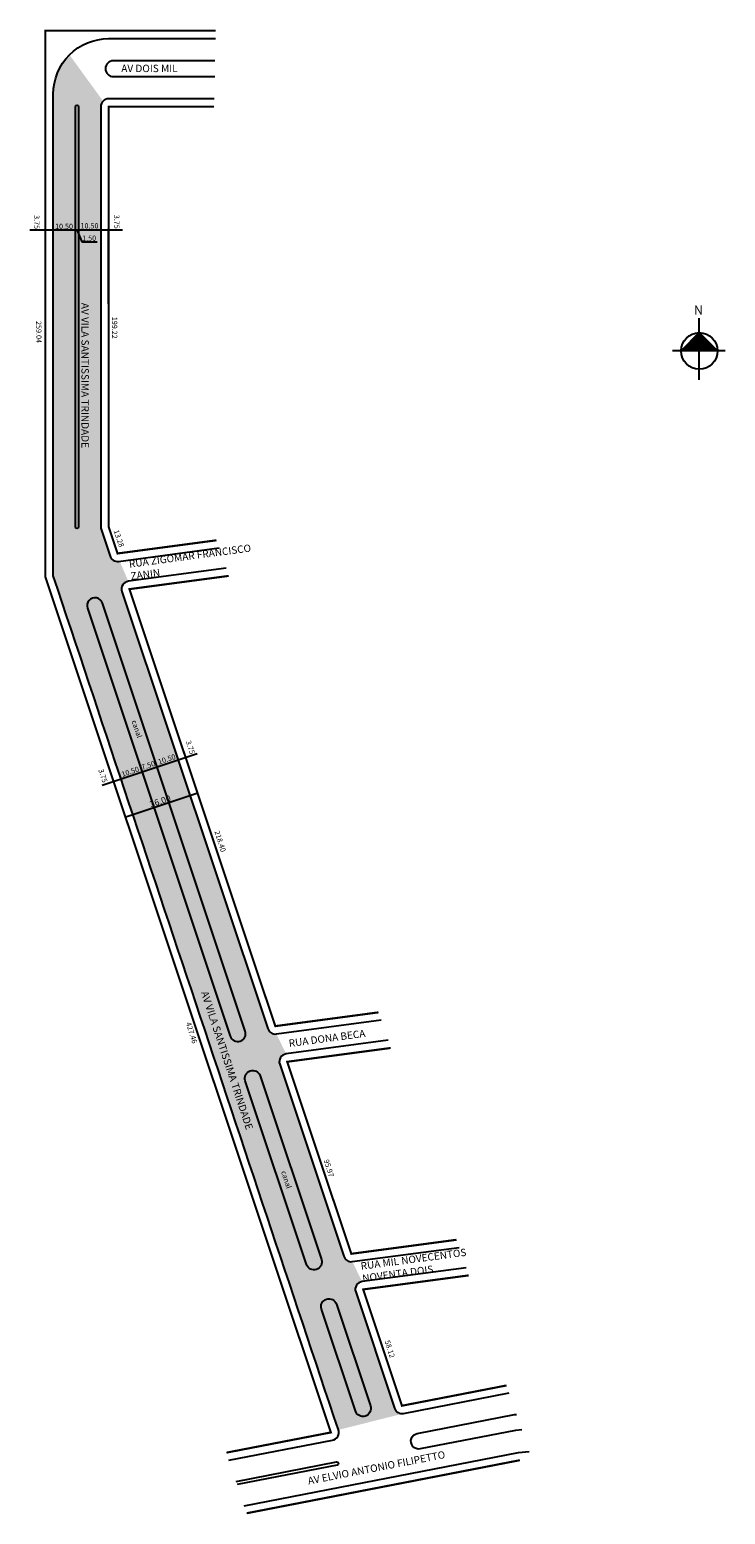
# Model space of a CAD drawing. Units: millimetres. Extents: x 188915 to 189245, y 1677484 to 1678187.
import ezdxf

# ---------------------------------------------------------------- set-up
doc = ezdxf.new("R2010")
doc.units = ezdxf.units.MM
doc.styles.add('ROMANS', font='arial.ttf', dxfattribs={"height": 0.64})
doc.styles.get("Standard").update_dxf_attribs({"font": 'arial.ttf'})

msp = doc.modelspace()

# ---------------------------------------------------------------- hatches: boundary and pattern name
msp.add_hatch(color=51).paths.add_polyline_path([(188948.81, 1678150.84, -0.199039), (188949.91, 1678153.49), (188934, 1678175.4, 0.198912), (188926.31, 1678156.84), (188926.32, 1677928.41, 0.000073), (189061.48, 1677523.52), (189092.37, 1677531.31, -0.3765), (189088.09, 1677533.8), (189069.69, 1677588.93, -0.470911), (189072.75, 1677593.83), (189068.1, 1677603.3, -0.359702), (189064.05, 1677605.83), (189033.66, 1677696.86, -0.470911), (189036.72, 1677701.77), (189032.07, 1677711.24, -0.359702), (189028.02, 1677713.77), (188958.86, 1677920.93, -0.470911), (188961.92, 1677925.84), (188957.76, 1677935.37), (188957.27, 1677935.3, -0.361678), (188953.21, 1677937.83), (188948.86, 1677951.02)])
at = {"linetype": 'ByBlock'}
for points in [[(189232.62, 1678043.71), (189223.94, 1678035.03), (189232.62, 1678035.03)], [(189241.29, 1678035.03), (189232.62, 1678035.03), (189232.62, 1678043.71)]]:
    msp.add_hatch(color=7, dxfattribs=at).paths.add_polyline_path(points)

# ---------------------------------------------------------------- linework, layer by layer
for p, q in [((188915.13, 1678092.5), (188959.13, 1678092.5)), ((188937.53, 1678092.51), (188939.87, 1678086.78)), ((188952.56, 1678057.32), (188952.56, 1678093)), ((188939.87, 1678086.78), (188947.05, 1678086.78)), ((189232.62, 1678021.33), (189232.62, 1678021.33)), ((188949.55, 1677829.26), (188994.5, 1677844.26)), ((188960.64, 1677814.2), (188994.79, 1677825.6))]:
    msp.add_line(p, q)
for p, q in [((189232.62, 1678021.33), (189232.62, 1678050.56)), ((189232.62, 1678043.71), (189223.94, 1678035.03)), ((189241.29, 1678035.03), (189232.62, 1678043.71)), ((189244.95, 1678035.03), (189219.83, 1678035.03))]:
    msp.add_line(p, q, dxfattribs=at)
at = {"const_width": 1}
for points in [[(189008.41, 1677512.75), (189057.92, 1677522.33), (188922.57, 1677927.8), (188922.56, 1678186.84), (189003.24, 1678186.84)], [(189002.57, 1678150.84), (188952.56, 1678150.84), (188952.57, 1677951.62), (188956.77, 1677939.02), (189003.7, 1677945.28)], [(189057.92, 1677522.33), (188922.57, 1677927.8)], [(189009.49, 1677928.4), (188962.41, 1677922.12), (189031.57, 1677714.95), (189080.51, 1677721.48)], [(189117.51, 1677613.67), (189067.61, 1677607.02), (189037.22, 1677698.05), (189086.3, 1677704.6)], [(189123.3, 1677596.79), (189073.25, 1677590.12), (189091.65, 1677534.99), (189141.21, 1677544.61)], [(189018, 1677484.02), (189147.58, 1677509.18)]]:
    msp.add_lwpolyline(points, dxfattribs=at)
for points in [[(189009.62, 1677509.14), (189058.64, 1677518.65, 0.453049), (189061.48, 1677523.52, -0.000073), (188926.32, 1677928.41), (188926.31, 1678156.84, -0.414214), (188952.56, 1678183.09), (189003.17, 1678183.09)], [(189002.64, 1678154.59), (188952.56, 1678154.59, 0.414214), (188948.81, 1678150.84), (188948.86, 1677951.02), (188953.21, 1677937.83, 0.361678), (188957.27, 1677935.3), (189004.94, 1677941.66)], [(189008.25, 1677932.01), (188961.92, 1677925.84, 0.470911), (188958.86, 1677920.93), (189028.02, 1677713.77, 0.359702), (189032.07, 1677711.24), (189081.75, 1677717.86)], [(189085.06, 1677708.22), (189036.72, 1677701.77, 0.470911), (189033.66, 1677696.86), (189064.05, 1677605.83, 0.359702), (189068.1, 1677603.3), (189118.75, 1677610.06)], [(189122.06, 1677600.41), (189072.75, 1677593.83, 0.470911), (189069.69, 1677588.93), (189088.09, 1677533.8, 0.3765), (189092.37, 1677531.31), (189142.44, 1677541.03)], [(189148.46, 1677523.5), (189145.48, 1677523.28), (189100.34, 1677514.52, -1), (189098.91, 1677521.88), (189144.94, 1677530.79), (189145.93, 1677530.86)], [(189012.97, 1677499.09), (189060.64, 1677508.34, -1), (189060.93, 1677506.87), (189013.45, 1677497.65)]]:
    msp.add_lwpolyline(points, format="xyb")
at = {"color": 7}
for points in [[(189002.98, 1678172.59), (188954.81, 1678172.59, 1), (188954.81, 1678165.09), (189002.84, 1678165.09)], [(188936.82, 1677951.62), (188936.81, 1678150.84, -1), (188938.31, 1678150.84), (188938.32, 1677951.62, -1), (188936.82, 1677951.62, -0.729227)], [(189010.23, 1677710.2, 0.999994), (189017.34, 1677712.58), (188949.61, 1677915.47, 1), (188942.5, 1677913.1), (189010.23, 1677710.2)], [(189046.37, 1677601.95), (189017.3, 1677689.03, -1), (189024.41, 1677691.41), (189053.48, 1677604.32, -1), (189046.37, 1677601.95, -1.388085)]]:
    msp.add_lwpolyline(points, format="xyb", dxfattribs=at)
msp.add_lwpolyline([(189069.55, 1677532.5), (189053.44, 1677580.78, -1), (189060.55, 1677583.15), (189076.67, 1677534.87, -1), (189069.55, 1677532.5)], format="xyb", close=True, dxfattribs=at)
msp.add_lwpolyline([(189016.8, 1677487.61), (189146.87, 1677512.86), (189151.98, 1677513.23)])
at = {"linetype": 'ByBlock'}
msp.add_circle((189232.62, 1678035.03), 8.68, dxfattribs=at)

# ---------------------------------------------------------------- texts
for s, height, rotation, p in [('AV DOIS MIL', 3.5, 0.00023, (188958.54, 1678167.23)), ('AV VILA SANTISSIMA TRINDADE', 3.5, 270.00023, (188939.66, 1678057.86)), ('259.04', 2.5, 270.57712, (188918.16, 1678049.2)), ('199.22', 2.5, 270.00023, (188954.16, 1678051.25)), ('13.28', 2.5, 288.83165, (188954.92, 1677949.74)), ('218.40', 2.5, 287.51929, (189002.71, 1677807.19)), ('AV VILA SANTISSIMA TRINDADE', 3.5, 288.2091, (188996.28, 1677730.9)), ('427.46', 2.5, 287.51929, (188989.17, 1677716.38)), ('RUA DONA BECA', 3.5, 7.59578, (189038.19, 1677705.04)), ('95.97', 2.5, 287.51929, (189054.52, 1677651.33)), ('58.12', 2.5, 287.51929, (189083.41, 1677565.57)), ('AV ELVIO ANTONIO FILIPETTO', 3.5, 10.98616, (189047.37, 1677497.6))]:
    msp.add_text(s, height=height, rotation=rotation).set_placement(p)
at = {"color": 7, "style": 'ROMANS'}
for s, height, rotation, p in [('3.75', 2.5, 270.00023, (188917.25, 1678099.43)), ('10.50', 2.5, 0.00023, (188927.15, 1678092.85)), ('10.50', 2.5, 0.00023, (188939.21, 1678093.12)), ('3.75', 2.5, 270.00023, (188955.17, 1678099.58)), ('1.50', 2.5, 0.00023, (188940, 1678087.24)), ('canal', 2.5, 288.46074, (188963.39, 1677859.54)), ('3.75', 2.5, 288.46097, (188989.1, 1677849.86)), ('10.50', 2.5, 18.46097, (188976.49, 1677838.96)), ('3.75', 2.5, 288.46097, (188947.63, 1677836.41)), ('10.50', 2.5, 18.46097, (188959.14, 1677833.07)), ('7.50', 2.5, 18.46097, (188968.6, 1677836.34)), ('36.00', 3, 18.46097, (188972.63, 1677818.55)), ('canal', 2.5, 288.46074, (189034.27, 1677645.89))]:
    msp.add_text(s, height=height, rotation=rotation, dxfattribs=at).set_placement(p)
at = {"linetype": 'ByBlock', "insert": (189234.42, 1678052.19), "char_height": 4.4263, "width": 23.748, "attachment_point": 1, "rotation": 180}
msp.add_mtext('{\\fArial|b1|i0|c0|p34;N}', dxfattribs=at)
at = {"char_height": 3.5, "attachment_point": 1, "rotation": 7.59578}
for s, insert, width in [('\\pql;{\\T0.95;RUA ZIGOMAR FRANCISCO ZANIN}', (188961.97, 1677935.73), 59.6793), ('\\pql;{\\T0.95;RUA MIL NOVECENTOS NOVENTA DOIS}', (189071.84, 1677602.89), 61.205)]:
    msp.add_mtext(s, dxfattribs=dict(at, insert=insert, width=width))

doc.saveas('drawing.dxf')
